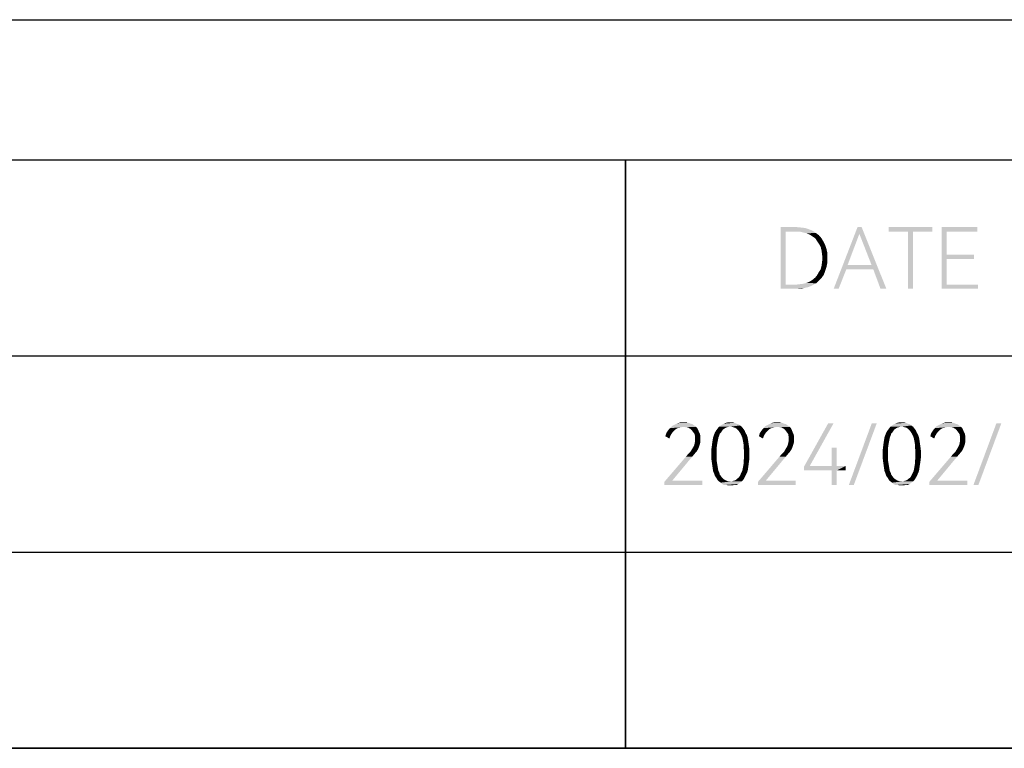
# Model space of a CAD drawing. Units: millimetres. Extents: x 0 to 420, y 0 to 297.
# Drawn here: x 357 to 393, y 271 to 297 of the extents above; entities that cross this region are included whole.
import ezdxf

# ---------------------------------------------------------------- set-up
doc = ezdxf.new("R2010")
doc.units = ezdxf.units.MM
doc.header["$LTSCALE"] = 23.1
doc.layers.get('0').update_dxf_attribs({"linetype": 'CONTINUOUS'})

# ---------------------------------------------------------------- blocks, each defined once
blk = doc.blocks.new('*T22')
at = {"color": 0, "linetype": 'ByBlock', "lineweight": -2}
for p, q in [((0, 0), (171, 0)), ((0, 0), (0, -21)), ((10, 0), (10, -21)), ((28, 0), (28, -21)), ((46, 0), (46, -21)), ((135, 0), (135, -21)), ((153, 0), (153, -21)), ((171, 0), (171, -21)), ((0, -7), (171, -7)), ((0, -14), (171, -14)), ((0, -21), (171, -21))]:
    blk.add_line(p, q, dxfattribs=at)

msp = doc.modelspace()

# ---------------------------------------------------------------- linework, layer by layer
at = {"color": 7, "linetype": 'Continuous'}
for p, q in [((0, 297), (420, 297)), ((0, 297), (420, 297)), ((5, 292), (415, 292)), ((379, 271), (379, 292)), ((244, 285), (415, 285)), ((244, 278), (415, 278)), ((415, 271), (244, 271))]:
    msp.add_line(p, q, dxfattribs=at)
for points in [[(384.535, 289.6), (385.097, 289.6), (384.712, 289.439)], [(384.712, 289.439), (384.535, 287.4), (384.535, 289.6)], [(384.712, 289.439), (384.712, 287.545), (384.535, 287.4)], [(385.097, 289.6), (385.258, 289.584), (384.712, 289.439)], [(385.258, 289.584), (385.403, 289.568), (384.712, 289.439)], [(385.403, 289.568), (385.547, 289.52), (384.712, 289.439)], [(385.547, 289.52), (385.676, 289.472), (384.712, 289.439)], [(385.081, 289.439), (384.712, 289.439), (385.676, 289.472)], [(385.21, 289.439), (385.081, 289.439), (385.676, 289.472)], [(385.338, 289.407), (385.21, 289.439), (385.676, 289.472)], [(385.338, 289.407), (385.676, 289.472), (385.788, 289.391)], [(385.788, 289.391), (385.467, 289.375), (385.338, 289.407)], [(385.579, 289.327), (385.467, 289.375), (385.788, 289.391)], [(385.579, 289.327), (385.788, 289.391), (385.9, 289.311)], [(385.9, 289.311), (385.676, 289.263), (385.579, 289.327)], [(385.772, 289.199), (385.676, 289.263), (385.9, 289.311)], [(385.772, 289.199), (385.9, 289.311), (385.997, 289.199)], [(387.426, 289.6), (387.346, 289.359), (386.43, 287.4)], [(387.426, 289.6), (386.43, 287.4), (387.281, 289.6)], [(387.346, 289.359), (386.928, 288.251), (386.43, 287.4)], [(387.779, 288.251), (387.346, 289.359), (387.426, 289.6)], [(387.843, 288.091), (387.779, 288.251), (387.426, 289.6)], [(388.1, 287.4), (387.843, 288.091), (387.426, 289.6)], [(388.1, 287.4), (387.426, 289.6), (388.309, 287.4)], [(389.947, 289.6), (388.389, 289.439), (388.389, 289.6)], [(389.08, 289.439), (388.389, 289.439), (389.947, 289.6)], [(389.257, 289.439), (389.08, 289.439), (389.947, 289.6)], [(389.257, 289.439), (389.08, 287.4), (389.08, 289.439)], [(389.08, 287.4), (389.257, 289.439), (389.257, 287.4)], [(389.257, 289.439), (389.947, 289.6), (389.947, 289.439)], [(390.284, 289.6), (391.553, 289.6), (390.461, 289.439)], [(390.461, 289.439), (390.284, 287.4), (390.284, 289.6)], [(390.461, 289.439), (390.461, 288.62), (390.284, 287.4)], [(390.461, 289.439), (391.553, 289.6), (391.553, 289.439)], [(385.997, 289.199), (385.836, 289.102), (385.772, 289.199)], [(385.836, 289.102), (385.997, 289.199), (386.061, 289.086)], [(386.061, 289.086), (385.9, 289.006), (385.836, 289.102)], [(385.9, 289.006), (386.061, 289.086), (386.125, 288.958)], [(386.125, 288.958), (385.965, 288.893), (385.9, 289.006)], [(385.965, 288.893), (386.125, 288.958), (386.173, 288.813)], [(386.173, 288.813), (385.997, 288.765), (385.965, 288.893)], [(385.997, 288.765), (386.173, 288.813), (386.205, 288.669)], [(386.205, 288.669), (386.013, 288.636), (385.997, 288.765)], [(386.029, 288.492), (386.013, 288.636), (386.205, 288.669)], [(386.029, 288.492), (386.205, 288.669), (386.205, 288.492)], [(390.461, 288.62), (390.461, 288.46), (390.284, 287.4)], [(390.461, 288.46), (391.441, 288.62), (391.441, 288.46)], [(390.461, 288.62), (391.441, 288.62), (390.461, 288.46)], [(386.205, 288.331), (385.997, 288.219), (386.013, 288.347)], [(385.997, 288.219), (386.205, 288.331), (386.173, 288.171)], [(386.205, 288.492), (386.013, 288.347), (386.029, 288.492)], [(386.013, 288.347), (386.205, 288.492), (386.205, 288.331)], [(386.928, 288.251), (386.88, 288.091), (386.43, 287.4)], [(386.928, 288.251), (387.779, 288.251), (386.88, 288.091)], [(387.843, 288.091), (386.88, 288.091), (387.779, 288.251)], [(390.461, 288.46), (390.461, 287.545), (390.284, 287.4)], [(385.772, 287.801), (385.836, 287.882), (386.077, 287.898)], [(385.772, 287.801), (386.077, 287.898), (385.997, 287.785)], [(386.077, 287.898), (385.836, 287.882), (385.9, 287.994)], [(386.125, 288.026), (385.9, 287.994), (385.965, 288.091)], [(385.9, 287.994), (386.125, 288.026), (386.077, 287.898)], [(386.173, 288.171), (385.965, 288.091), (385.997, 288.219)], [(385.965, 288.091), (386.173, 288.171), (386.125, 288.026)], [(386.43, 287.4), (386.88, 288.091), (386.607, 287.4)], [(385.081, 287.545), (385.676, 287.528), (384.535, 287.4)], [(384.712, 287.545), (385.081, 287.545), (384.535, 287.4)], [(385.081, 287.545), (385.21, 287.561), (385.804, 287.593)], [(385.081, 287.545), (385.804, 287.593), (385.676, 287.528)], [(385.21, 287.561), (385.338, 287.577), (385.804, 287.593)], [(385.804, 287.593), (385.338, 287.577), (385.467, 287.609)], [(385.467, 287.609), (385.579, 287.657), (385.9, 287.689)], [(385.467, 287.609), (385.9, 287.689), (385.804, 287.593)], [(385.9, 287.689), (385.579, 287.657), (385.676, 287.721)], [(385.997, 287.785), (385.676, 287.721), (385.772, 287.801)], [(385.676, 287.721), (385.997, 287.785), (385.9, 287.689)], [(390.461, 287.545), (391.585, 287.545), (390.284, 287.4)], [(390.284, 287.4), (391.585, 287.545), (391.585, 287.4)], [(385.676, 287.528), (385.547, 287.464), (384.535, 287.4)], [(385.547, 287.464), (385.403, 287.432), (384.535, 287.4)], [(385.097, 287.4), (384.535, 287.4), (385.403, 287.432)], [(385.097, 287.4), (385.403, 287.432), (385.258, 287.4)], [(381.159, 282.632), (381.239, 282.616), (380.854, 282.6)], [(381.079, 282.632), (381.159, 282.632), (380.854, 282.6)], [(381.079, 282.632), (380.854, 282.6), (380.966, 282.632)], [(380.854, 282.6), (381.239, 282.616), (381.32, 282.584)], [(382.893, 282.616), (382.508, 282.584), (382.588, 282.616)], [(382.508, 282.584), (382.893, 282.616), (382.958, 282.584)], [(382.733, 282.632), (382.813, 282.632), (382.588, 282.616)], [(382.733, 282.632), (382.588, 282.616), (382.653, 282.632)], [(382.588, 282.616), (382.813, 282.632), (382.893, 282.616)], [(384.499, 282.632), (384.58, 282.616), (384.194, 282.6)], [(384.419, 282.632), (384.499, 282.632), (384.194, 282.6)], [(384.419, 282.632), (384.194, 282.6), (384.307, 282.632)], [(384.194, 282.6), (384.58, 282.616), (384.66, 282.584)], [(389.012, 282.616), (388.626, 282.584), (388.707, 282.616)], [(388.626, 282.584), (389.012, 282.616), (389.076, 282.584)], [(388.851, 282.632), (388.931, 282.632), (388.707, 282.616)], [(388.851, 282.632), (388.707, 282.616), (388.771, 282.632)], [(388.707, 282.616), (388.931, 282.632), (389.012, 282.616)], [(390.618, 282.632), (390.698, 282.616), (390.312, 282.6)], [(390.537, 282.632), (390.618, 282.632), (390.312, 282.6)], [(390.537, 282.632), (390.312, 282.6), (390.425, 282.632)], [(390.312, 282.6), (390.698, 282.616), (390.778, 282.584)], [(380.693, 282.295), (380.453, 282.247), (380.517, 282.343)], [(380.453, 282.247), (380.693, 282.295), (380.645, 282.231)], [(380.822, 282.407), (380.517, 282.343), (380.581, 282.423)], [(380.822, 282.407), (380.758, 282.359), (380.517, 282.343)], [(380.517, 282.343), (380.758, 282.359), (380.693, 282.295)], [(381.063, 282.472), (380.581, 282.423), (380.661, 282.504)], [(381.063, 282.472), (380.982, 282.455), (380.581, 282.423)], [(380.982, 282.455), (380.902, 282.439), (380.581, 282.423)], [(380.581, 282.423), (380.902, 282.439), (380.822, 282.407)], [(381.448, 282.52), (380.661, 282.504), (380.758, 282.552)], [(381.063, 282.472), (380.661, 282.504), (381.448, 282.52)], [(381.32, 282.584), (380.758, 282.552), (380.854, 282.6)], [(381.32, 282.584), (381.384, 282.568), (380.758, 282.552)], [(380.758, 282.552), (381.384, 282.568), (381.448, 282.52)], [(381.063, 282.472), (381.448, 282.52), (381.512, 282.472)], [(381.512, 282.472), (381.159, 282.455), (381.063, 282.472)], [(381.239, 282.439), (381.159, 282.455), (381.512, 282.472)], [(381.239, 282.439), (381.512, 282.472), (381.561, 282.423)], [(381.561, 282.423), (381.304, 282.407), (381.239, 282.439)], [(381.304, 282.407), (381.561, 282.423), (381.593, 282.359)], [(381.593, 282.359), (381.368, 282.343), (381.304, 282.407)], [(381.416, 282.279), (381.368, 282.343), (381.593, 282.359)], [(381.416, 282.279), (381.593, 282.359), (381.625, 282.279)], [(381.625, 282.279), (381.464, 282.215), (381.416, 282.279)], [(381.464, 282.215), (381.625, 282.279), (381.657, 282.215)], [(382.364, 282.231), (382.155, 282.182), (382.187, 282.263)], [(382.444, 282.327), (382.187, 282.263), (382.235, 282.343)], [(382.444, 282.327), (382.412, 282.279), (382.187, 282.263)], [(382.187, 282.263), (382.412, 282.279), (382.364, 282.231)], [(382.524, 282.407), (382.476, 282.375), (382.235, 282.343)], [(382.524, 282.407), (382.235, 282.343), (382.283, 282.407)], [(382.235, 282.343), (382.476, 282.375), (382.444, 282.327)], [(382.685, 282.472), (382.62, 282.455), (382.283, 282.407)], [(382.685, 282.472), (382.283, 282.407), (382.331, 282.472)], [(382.62, 282.455), (382.572, 282.439), (382.283, 282.407)], [(382.283, 282.407), (382.572, 282.439), (382.524, 282.407)], [(383.086, 282.52), (382.331, 282.472), (382.396, 282.52)], [(382.685, 282.472), (382.331, 282.472), (383.086, 282.52)], [(382.396, 282.52), (382.444, 282.552), (383.022, 282.568)], [(382.396, 282.52), (383.022, 282.568), (383.086, 282.52)], [(382.958, 282.584), (383.022, 282.568), (382.444, 282.552)], [(382.958, 282.584), (382.444, 282.552), (382.508, 282.584)], [(382.733, 282.472), (382.685, 282.472), (383.086, 282.52)], [(382.797, 282.472), (382.733, 282.472), (383.086, 282.52)], [(382.797, 282.472), (383.086, 282.52), (383.15, 282.472)], [(383.15, 282.472), (382.845, 282.455), (382.797, 282.472)], [(382.909, 282.439), (382.845, 282.455), (383.15, 282.472)], [(382.958, 282.407), (382.909, 282.439), (383.15, 282.472)], [(382.958, 282.407), (383.15, 282.472), (383.199, 282.407)], [(383.199, 282.407), (382.99, 282.375), (382.958, 282.407)], [(382.99, 282.375), (383.199, 282.407), (383.247, 282.343)], [(383.247, 282.343), (383.038, 282.327), (382.99, 282.375)], [(383.07, 282.279), (383.038, 282.327), (383.247, 282.343)], [(383.07, 282.279), (383.247, 282.343), (383.279, 282.263)], [(383.279, 282.263), (383.102, 282.231), (383.07, 282.279)], [(383.102, 282.231), (383.279, 282.263), (383.327, 282.182)], [(384.034, 282.295), (383.793, 282.247), (383.857, 282.343)], [(383.793, 282.247), (384.034, 282.295), (383.985, 282.231)], [(384.162, 282.407), (383.857, 282.343), (383.921, 282.423)], [(384.162, 282.407), (384.098, 282.359), (383.857, 282.343)], [(383.857, 282.343), (384.098, 282.359), (384.034, 282.295)], [(384.403, 282.472), (383.921, 282.423), (384.001, 282.504)], [(384.403, 282.472), (384.323, 282.455), (383.921, 282.423)], [(384.323, 282.455), (384.242, 282.439), (383.921, 282.423)], [(383.921, 282.423), (384.242, 282.439), (384.162, 282.407)], [(384.788, 282.52), (384.001, 282.504), (384.098, 282.552)], [(384.403, 282.472), (384.001, 282.504), (384.788, 282.52)], [(384.66, 282.584), (384.098, 282.552), (384.194, 282.6)], [(384.66, 282.584), (384.724, 282.568), (384.098, 282.552)], [(384.098, 282.552), (384.724, 282.568), (384.788, 282.52)], [(384.403, 282.472), (384.788, 282.52), (384.853, 282.472)], [(384.853, 282.472), (384.499, 282.455), (384.403, 282.472)], [(384.58, 282.439), (384.499, 282.455), (384.853, 282.472)], [(384.58, 282.439), (384.853, 282.472), (384.901, 282.423)], [(384.901, 282.423), (384.644, 282.407), (384.58, 282.439)], [(384.644, 282.407), (384.901, 282.423), (384.933, 282.359)], [(384.933, 282.359), (384.708, 282.343), (384.644, 282.407)], [(384.756, 282.279), (384.708, 282.343), (384.933, 282.359)], [(384.756, 282.279), (384.933, 282.359), (384.965, 282.279)], [(384.965, 282.279), (384.804, 282.215), (384.756, 282.279)], [(384.804, 282.215), (384.965, 282.279), (384.997, 282.215)], [(386.426, 282.6), (385.575, 281.074), (385.366, 281.042)], [(386.426, 282.6), (385.366, 281.042), (386.234, 282.6)], [(387.968, 282.6), (386.972, 280.4), (387.791, 282.6)], [(386.972, 280.4), (387.968, 282.6), (387.149, 280.4)], [(388.482, 282.231), (388.273, 282.182), (388.305, 282.263)], [(388.562, 282.327), (388.305, 282.263), (388.353, 282.343)], [(388.562, 282.327), (388.53, 282.279), (388.305, 282.263)], [(388.305, 282.263), (388.53, 282.279), (388.482, 282.231)], [(388.642, 282.407), (388.594, 282.375), (388.353, 282.343)], [(388.642, 282.407), (388.353, 282.343), (388.401, 282.407)], [(388.353, 282.343), (388.594, 282.375), (388.562, 282.327)], [(388.803, 282.472), (388.739, 282.455), (388.401, 282.407)], [(388.803, 282.472), (388.401, 282.407), (388.45, 282.472)], [(388.739, 282.455), (388.691, 282.439), (388.401, 282.407)], [(388.401, 282.407), (388.691, 282.439), (388.642, 282.407)], [(389.204, 282.52), (388.45, 282.472), (388.514, 282.52)], [(388.803, 282.472), (388.45, 282.472), (389.204, 282.52)], [(388.514, 282.52), (388.562, 282.552), (389.14, 282.568)], [(388.514, 282.52), (389.14, 282.568), (389.204, 282.52)], [(389.076, 282.584), (389.14, 282.568), (388.562, 282.552)], [(389.076, 282.584), (388.562, 282.552), (388.626, 282.584)], [(388.851, 282.472), (388.803, 282.472), (389.204, 282.52)], [(388.915, 282.472), (388.851, 282.472), (389.204, 282.52)], [(388.915, 282.472), (389.204, 282.52), (389.269, 282.472)], [(389.269, 282.472), (388.964, 282.455), (388.915, 282.472)], [(389.028, 282.439), (388.964, 282.455), (389.269, 282.472)], [(389.076, 282.407), (389.028, 282.439), (389.269, 282.472)], [(389.076, 282.407), (389.269, 282.472), (389.317, 282.407)], [(389.317, 282.407), (389.108, 282.375), (389.076, 282.407)], [(389.108, 282.375), (389.317, 282.407), (389.365, 282.343)], [(389.365, 282.343), (389.156, 282.327), (389.108, 282.375)], [(389.188, 282.279), (389.156, 282.327), (389.365, 282.343)], [(389.188, 282.279), (389.365, 282.343), (389.397, 282.263)], [(389.397, 282.263), (389.22, 282.231), (389.188, 282.279)], [(389.22, 282.231), (389.397, 282.263), (389.445, 282.182)], [(390.152, 282.295), (389.911, 282.247), (389.975, 282.343)], [(389.911, 282.247), (390.152, 282.295), (390.104, 282.231)], [(390.28, 282.407), (389.975, 282.343), (390.039, 282.423)], [(390.28, 282.407), (390.216, 282.359), (389.975, 282.343)], [(389.975, 282.343), (390.216, 282.359), (390.152, 282.295)], [(390.521, 282.472), (390.039, 282.423), (390.12, 282.504)], [(390.521, 282.472), (390.441, 282.455), (390.039, 282.423)], [(390.441, 282.455), (390.361, 282.439), (390.039, 282.423)], [(390.039, 282.423), (390.361, 282.439), (390.28, 282.407)], [(390.907, 282.52), (390.12, 282.504), (390.216, 282.552)], [(390.521, 282.472), (390.12, 282.504), (390.907, 282.52)], [(390.778, 282.584), (390.216, 282.552), (390.312, 282.6)], [(390.778, 282.584), (390.842, 282.568), (390.216, 282.552)], [(390.216, 282.552), (390.842, 282.568), (390.907, 282.52)], [(390.521, 282.472), (390.907, 282.52), (390.971, 282.472)], [(390.971, 282.472), (390.618, 282.455), (390.521, 282.472)], [(390.698, 282.439), (390.618, 282.455), (390.971, 282.472)], [(390.698, 282.439), (390.971, 282.472), (391.019, 282.423)], [(391.019, 282.423), (390.762, 282.407), (390.698, 282.439)], [(390.762, 282.407), (391.019, 282.423), (391.051, 282.359)], [(391.051, 282.359), (390.826, 282.343), (390.762, 282.407)], [(390.874, 282.279), (390.826, 282.343), (391.051, 282.359)], [(390.874, 282.279), (391.051, 282.359), (391.083, 282.279)], [(391.083, 282.279), (390.923, 282.215), (390.874, 282.279)], [(390.923, 282.215), (391.083, 282.279), (391.115, 282.215)], [(392.416, 282.6), (391.42, 280.4), (392.239, 282.6)], [(391.42, 280.4), (392.416, 282.6), (391.597, 280.4)], [(380.645, 282.231), (380.42, 282.134), (380.453, 282.247)], [(380.645, 282.231), (380.597, 282.15), (380.42, 282.134)], [(380.42, 282.134), (380.597, 282.15), (380.565, 282.054)], [(381.657, 282.215), (381.48, 282.118), (381.464, 282.215)], [(381.673, 281.942), (381.464, 281.877), (381.48, 281.958)], [(381.464, 281.877), (381.673, 281.942), (381.657, 281.861)], [(381.657, 282.215), (381.673, 282.134), (381.48, 282.118)], [(381.48, 282.038), (381.48, 282.118), (381.673, 282.134)], [(381.48, 282.038), (381.673, 282.134), (381.673, 282.038)], [(381.673, 282.038), (381.48, 281.958), (381.48, 282.038)], [(381.48, 281.958), (381.673, 282.038), (381.673, 281.942)], [(382.283, 281.926), (382.091, 281.877), (382.107, 281.99)], [(382.091, 281.877), (382.283, 281.926), (382.267, 281.829)], [(382.315, 282.086), (382.299, 282.006), (382.107, 281.99)], [(382.315, 282.086), (382.107, 281.99), (382.123, 282.086)], [(382.107, 281.99), (382.299, 282.006), (382.283, 281.926)], [(382.347, 282.166), (382.123, 282.086), (382.155, 282.182)], [(382.123, 282.086), (382.347, 282.166), (382.315, 282.086)], [(382.155, 282.182), (382.364, 282.231), (382.347, 282.166)], [(383.327, 282.182), (383.134, 282.166), (383.102, 282.231)], [(383.166, 282.086), (383.134, 282.166), (383.327, 282.182)], [(383.166, 282.086), (383.327, 282.182), (383.359, 282.086)], [(383.359, 282.086), (383.182, 282.006), (383.166, 282.086)], [(383.182, 282.006), (383.359, 282.086), (383.375, 281.99)], [(383.375, 281.99), (383.199, 281.926), (383.182, 282.006)], [(383.199, 281.926), (383.375, 281.99), (383.391, 281.877)], [(383.391, 281.877), (383.215, 281.829), (383.199, 281.926)], [(383.985, 282.231), (383.761, 282.134), (383.793, 282.247)], [(383.985, 282.231), (383.937, 282.15), (383.761, 282.134)], [(383.761, 282.134), (383.937, 282.15), (383.905, 282.054)], [(384.997, 282.215), (384.82, 282.118), (384.804, 282.215)], [(385.013, 281.942), (384.804, 281.877), (384.82, 281.958)], [(384.804, 281.877), (385.013, 281.942), (384.997, 281.861)], [(384.997, 282.215), (385.013, 282.134), (384.82, 282.118)], [(384.82, 282.038), (384.82, 282.118), (385.013, 282.134)], [(384.82, 282.038), (385.013, 282.134), (385.013, 282.038)], [(385.013, 282.038), (384.82, 281.958), (384.82, 282.038)], [(384.82, 281.958), (385.013, 282.038), (385.013, 281.942)], [(388.401, 281.926), (388.209, 281.877), (388.225, 281.99)], [(388.209, 281.877), (388.401, 281.926), (388.385, 281.829)], [(388.434, 282.086), (388.418, 282.006), (388.225, 281.99)], [(388.434, 282.086), (388.225, 281.99), (388.241, 282.086)], [(388.225, 281.99), (388.418, 282.006), (388.401, 281.926)], [(388.466, 282.166), (388.241, 282.086), (388.273, 282.182)], [(388.241, 282.086), (388.466, 282.166), (388.434, 282.086)], [(388.273, 282.182), (388.482, 282.231), (388.466, 282.166)], [(389.445, 282.182), (389.253, 282.166), (389.22, 282.231)], [(389.285, 282.086), (389.253, 282.166), (389.445, 282.182)], [(389.285, 282.086), (389.445, 282.182), (389.477, 282.086)], [(389.477, 282.086), (389.301, 282.006), (389.285, 282.086)], [(389.301, 282.006), (389.477, 282.086), (389.493, 281.99)], [(389.493, 281.99), (389.317, 281.926), (389.301, 282.006)], [(389.317, 281.926), (389.493, 281.99), (389.509, 281.877)], [(389.509, 281.877), (389.333, 281.829), (389.317, 281.926)], [(390.104, 282.231), (389.879, 282.134), (389.911, 282.247)], [(390.104, 282.231), (390.055, 282.15), (389.879, 282.134)], [(389.879, 282.134), (390.055, 282.15), (390.023, 282.054)], [(391.115, 282.215), (390.939, 282.118), (390.923, 282.215)], [(391.131, 281.942), (390.923, 281.877), (390.939, 281.958)], [(390.923, 281.877), (391.131, 281.942), (391.115, 281.861)], [(391.115, 282.215), (391.131, 282.134), (390.939, 282.118)], [(390.939, 282.038), (390.939, 282.118), (391.131, 282.134)], [(390.939, 282.038), (391.131, 282.134), (391.131, 282.038)], [(391.131, 282.038), (390.939, 281.958), (390.939, 282.038)], [(390.939, 281.958), (391.131, 282.038), (391.131, 281.942)], [(381.239, 281.508), (381.32, 281.588), (381.545, 281.604)], [(381.239, 281.508), (381.545, 281.604), (381.464, 281.508)], [(381.545, 281.604), (381.32, 281.588), (381.368, 281.669)], [(381.593, 281.685), (381.368, 281.669), (381.416, 281.749)], [(381.368, 281.669), (381.593, 281.685), (381.545, 281.604)], [(381.625, 281.765), (381.416, 281.749), (381.448, 281.813)], [(381.416, 281.749), (381.625, 281.765), (381.593, 281.685)], [(381.657, 281.861), (381.448, 281.813), (381.464, 281.877)], [(381.448, 281.813), (381.657, 281.861), (381.625, 281.765)], [(382.251, 281.717), (382.058, 281.636), (382.074, 281.749)], [(382.058, 281.636), (382.251, 281.717), (382.251, 281.604)], [(382.251, 281.604), (382.058, 281.492), (382.058, 281.636)], [(382.058, 281.492), (382.251, 281.604), (382.251, 281.492)], [(382.267, 281.829), (382.074, 281.749), (382.091, 281.877)], [(382.074, 281.749), (382.267, 281.829), (382.251, 281.717)], [(383.215, 281.829), (383.391, 281.877), (383.407, 281.765)], [(383.407, 281.765), (383.215, 281.717), (383.215, 281.829)], [(383.215, 281.717), (383.407, 281.765), (383.423, 281.636)], [(383.423, 281.636), (383.231, 281.604), (383.215, 281.717)], [(383.231, 281.492), (383.231, 281.604), (383.423, 281.636)], [(383.231, 281.492), (383.423, 281.636), (383.423, 281.492)], [(384.58, 281.508), (384.66, 281.588), (384.885, 281.604)], [(384.58, 281.508), (384.885, 281.604), (384.804, 281.508)], [(384.885, 281.604), (384.66, 281.588), (384.708, 281.669)], [(384.933, 281.685), (384.708, 281.669), (384.756, 281.749)], [(384.708, 281.669), (384.933, 281.685), (384.885, 281.604)], [(384.965, 281.765), (384.756, 281.749), (384.788, 281.813)], [(384.756, 281.749), (384.965, 281.765), (384.933, 281.685)], [(384.997, 281.861), (384.788, 281.813), (384.804, 281.877)], [(384.788, 281.813), (384.997, 281.861), (384.965, 281.765)], [(386.539, 281.733), (386.362, 281.074), (386.362, 281.733)], [(386.362, 281.074), (386.539, 281.733), (386.539, 281.074)], [(388.369, 281.717), (388.177, 281.636), (388.193, 281.749)], [(388.177, 281.636), (388.369, 281.717), (388.369, 281.604)], [(388.369, 281.604), (388.177, 281.492), (388.177, 281.636)], [(388.177, 281.492), (388.369, 281.604), (388.369, 281.492)], [(388.385, 281.829), (388.193, 281.749), (388.209, 281.877)], [(388.193, 281.749), (388.385, 281.829), (388.369, 281.717)], [(389.333, 281.829), (389.509, 281.877), (389.526, 281.765)], [(389.526, 281.765), (389.333, 281.717), (389.333, 281.829)], [(389.333, 281.717), (389.526, 281.765), (389.542, 281.636)], [(389.542, 281.636), (389.349, 281.604), (389.333, 281.717)], [(389.349, 281.492), (389.349, 281.604), (389.542, 281.636)], [(389.349, 281.492), (389.542, 281.636), (389.542, 281.492)], [(390.698, 281.508), (390.778, 281.588), (391.003, 281.604)], [(390.698, 281.508), (391.003, 281.604), (390.923, 281.508)], [(391.003, 281.604), (390.778, 281.588), (390.826, 281.669)], [(391.051, 281.685), (390.826, 281.669), (390.874, 281.749)], [(390.826, 281.669), (391.051, 281.685), (391.003, 281.604)], [(391.083, 281.765), (390.874, 281.749), (390.907, 281.813)], [(390.874, 281.749), (391.083, 281.765), (391.051, 281.685)], [(391.115, 281.861), (390.907, 281.813), (390.923, 281.877)], [(390.907, 281.813), (391.115, 281.861), (391.083, 281.765)], [(381.384, 281.412), (381.288, 281.299), (380.388, 280.512)], [(381.384, 281.412), (380.388, 280.512), (381.159, 281.412)], [(381.288, 281.299), (380.661, 280.545), (380.388, 280.512)], [(381.464, 281.508), (381.159, 281.412), (381.239, 281.508)], [(381.159, 281.412), (381.464, 281.508), (381.384, 281.412)], [(382.251, 281.492), (382.251, 281.38), (382.058, 281.364)], [(382.251, 281.492), (382.058, 281.364), (382.058, 281.492)], [(382.058, 281.364), (382.251, 281.38), (382.251, 281.267)], [(382.251, 281.267), (382.074, 281.235), (382.058, 281.364)], [(382.074, 281.235), (382.251, 281.267), (382.267, 281.171)], [(382.267, 281.171), (382.091, 281.123), (382.074, 281.235)], [(383.423, 281.364), (383.215, 281.267), (383.231, 281.38)], [(383.215, 281.267), (383.423, 281.364), (383.407, 281.235)], [(383.407, 281.235), (383.215, 281.171), (383.215, 281.267)], [(383.215, 281.171), (383.407, 281.235), (383.391, 281.123)], [(383.423, 281.492), (383.231, 281.38), (383.231, 281.492)], [(383.231, 281.38), (383.423, 281.492), (383.423, 281.364)], [(384.724, 281.412), (384.628, 281.299), (383.728, 280.512)], [(384.724, 281.412), (383.728, 280.512), (384.499, 281.412)], [(384.628, 281.299), (384.001, 280.545), (383.728, 280.512)], [(384.804, 281.508), (384.499, 281.412), (384.58, 281.508)], [(384.499, 281.412), (384.804, 281.508), (384.724, 281.412)], [(388.369, 281.492), (388.369, 281.38), (388.177, 281.364)], [(388.369, 281.492), (388.177, 281.364), (388.177, 281.492)], [(388.177, 281.364), (388.369, 281.38), (388.369, 281.267)], [(388.369, 281.267), (388.193, 281.235), (388.177, 281.364)], [(388.193, 281.235), (388.369, 281.267), (388.385, 281.171)], [(388.385, 281.171), (388.209, 281.123), (388.193, 281.235)], [(389.542, 281.364), (389.333, 281.267), (389.349, 281.38)], [(389.333, 281.267), (389.542, 281.364), (389.526, 281.235)], [(389.526, 281.235), (389.333, 281.171), (389.333, 281.267)], [(389.333, 281.171), (389.526, 281.235), (389.509, 281.123)], [(389.542, 281.492), (389.349, 281.38), (389.349, 281.492)], [(389.349, 281.38), (389.542, 281.492), (389.542, 281.364)], [(390.842, 281.412), (390.746, 281.299), (389.847, 280.512)], [(390.842, 281.412), (389.847, 280.512), (390.618, 281.412)], [(390.746, 281.299), (390.12, 280.545), (389.847, 280.512)], [(390.923, 281.508), (390.618, 281.412), (390.698, 281.508)], [(390.618, 281.412), (390.923, 281.508), (390.842, 281.412)], [(382.091, 281.123), (382.267, 281.171), (382.283, 281.074)], [(382.283, 281.074), (382.107, 281.01), (382.091, 281.123)], [(382.107, 281.01), (382.283, 281.074), (382.299, 280.978)], [(382.299, 280.978), (382.123, 280.898), (382.107, 281.01)], [(382.123, 280.898), (382.299, 280.978), (382.315, 280.898)], [(382.315, 280.898), (382.155, 280.818), (382.123, 280.898)], [(382.315, 280.898), (382.347, 280.834), (382.155, 280.818)], [(383.359, 280.898), (383.134, 280.834), (383.166, 280.898)], [(383.134, 280.834), (383.359, 280.898), (383.327, 280.818)], [(383.166, 280.898), (383.182, 280.978), (383.375, 281.01)], [(383.166, 280.898), (383.375, 281.01), (383.359, 280.898)], [(383.375, 281.01), (383.182, 280.978), (383.199, 281.074)], [(383.391, 281.123), (383.199, 281.074), (383.215, 281.171)], [(383.199, 281.074), (383.391, 281.123), (383.375, 281.01)], [(386.539, 281.074), (386.86, 281.074), (385.366, 281.042)], [(386.362, 281.074), (386.539, 281.074), (385.366, 281.042)], [(385.575, 281.074), (386.362, 281.074), (385.366, 281.042)], [(385.366, 280.914), (385.366, 281.042), (386.86, 281.074)], [(386.362, 280.914), (385.366, 280.914), (386.86, 281.074)], [(386.539, 280.914), (386.362, 280.914), (386.86, 281.074)], [(386.539, 280.914), (386.362, 280.4), (386.362, 280.914)], [(386.362, 280.4), (386.539, 280.914), (386.539, 280.4)], [(386.539, 280.914), (386.86, 281.074), (386.86, 280.914)], [(388.209, 281.123), (388.385, 281.171), (388.401, 281.074)], [(388.401, 281.074), (388.225, 281.01), (388.209, 281.123)], [(388.225, 281.01), (388.401, 281.074), (388.418, 280.978)], [(388.418, 280.978), (388.241, 280.898), (388.225, 281.01)], [(388.241, 280.898), (388.418, 280.978), (388.434, 280.898)], [(388.434, 280.898), (388.273, 280.818), (388.241, 280.898)], [(388.434, 280.898), (388.466, 280.834), (388.273, 280.818)], [(389.477, 280.898), (389.253, 280.834), (389.285, 280.898)], [(389.253, 280.834), (389.477, 280.898), (389.445, 280.818)], [(389.285, 280.898), (389.301, 280.978), (389.493, 281.01)], [(389.285, 280.898), (389.493, 281.01), (389.477, 280.898)], [(389.493, 281.01), (389.301, 280.978), (389.317, 281.074)], [(389.509, 281.123), (389.317, 281.074), (389.333, 281.171)], [(389.317, 281.074), (389.509, 281.123), (389.493, 281.01)], [(380.661, 280.545), (381.737, 280.545), (380.388, 280.512)], [(380.388, 280.4), (380.388, 280.512), (381.737, 280.545)], [(380.388, 280.4), (381.737, 280.545), (381.737, 280.4)], [(382.155, 280.818), (382.347, 280.834), (382.364, 280.769)], [(382.364, 280.769), (382.187, 280.721), (382.155, 280.818)], [(382.187, 280.721), (382.364, 280.769), (382.412, 280.705)], [(382.412, 280.705), (382.235, 280.657), (382.187, 280.721)], [(382.235, 280.657), (382.412, 280.705), (382.444, 280.657)], [(382.444, 280.657), (382.283, 280.577), (382.235, 280.657)], [(382.444, 280.657), (382.476, 280.625), (382.283, 280.577)], [(382.476, 280.625), (382.524, 280.593), (382.283, 280.577)], [(382.283, 280.577), (382.524, 280.593), (382.572, 280.561)], [(382.572, 280.561), (382.331, 280.528), (382.283, 280.577)], [(382.572, 280.561), (382.62, 280.545), (382.331, 280.528)], [(382.331, 280.528), (382.62, 280.545), (382.685, 280.528)], [(382.685, 280.528), (382.396, 280.48), (382.331, 280.528)], [(382.797, 280.528), (383.15, 280.528), (382.396, 280.48)], [(382.733, 280.528), (382.797, 280.528), (382.396, 280.48)], [(382.685, 280.528), (382.733, 280.528), (382.396, 280.48)], [(382.396, 280.48), (383.15, 280.528), (383.086, 280.48)], [(382.797, 280.528), (382.845, 280.545), (383.199, 280.577)], [(382.797, 280.528), (383.199, 280.577), (383.15, 280.528)], [(382.845, 280.545), (382.909, 280.561), (383.199, 280.577)], [(383.199, 280.577), (382.909, 280.561), (382.958, 280.593)], [(382.958, 280.593), (382.99, 280.625), (383.247, 280.657)], [(382.958, 280.593), (383.247, 280.657), (383.199, 280.577)], [(383.247, 280.657), (382.99, 280.625), (383.038, 280.657)], [(383.038, 280.657), (383.07, 280.705), (383.279, 280.721)], [(383.038, 280.657), (383.279, 280.721), (383.247, 280.657)], [(383.279, 280.721), (383.07, 280.705), (383.102, 280.769)], [(383.327, 280.818), (383.102, 280.769), (383.134, 280.834)], [(383.102, 280.769), (383.327, 280.818), (383.279, 280.721)], [(384.001, 280.545), (385.077, 280.545), (383.728, 280.512)], [(383.728, 280.4), (383.728, 280.512), (385.077, 280.545)], [(383.728, 280.4), (385.077, 280.545), (385.077, 280.4)], [(388.273, 280.818), (388.466, 280.834), (388.482, 280.769)], [(388.482, 280.769), (388.305, 280.721), (388.273, 280.818)], [(388.305, 280.721), (388.482, 280.769), (388.53, 280.705)], [(388.53, 280.705), (388.353, 280.657), (388.305, 280.721)], [(388.353, 280.657), (388.53, 280.705), (388.562, 280.657)], [(388.562, 280.657), (388.401, 280.577), (388.353, 280.657)], [(388.562, 280.657), (388.594, 280.625), (388.401, 280.577)], [(388.594, 280.625), (388.642, 280.593), (388.401, 280.577)], [(388.401, 280.577), (388.642, 280.593), (388.691, 280.561)], [(388.691, 280.561), (388.45, 280.528), (388.401, 280.577)], [(388.691, 280.561), (388.739, 280.545), (388.45, 280.528)], [(388.45, 280.528), (388.739, 280.545), (388.803, 280.528)], [(388.803, 280.528), (388.514, 280.48), (388.45, 280.528)], [(388.915, 280.528), (389.269, 280.528), (388.514, 280.48)], [(388.851, 280.528), (388.915, 280.528), (388.514, 280.48)], [(388.803, 280.528), (388.851, 280.528), (388.514, 280.48)], [(388.514, 280.48), (389.269, 280.528), (389.204, 280.48)], [(388.915, 280.528), (388.964, 280.545), (389.317, 280.577)], [(388.915, 280.528), (389.317, 280.577), (389.269, 280.528)], [(388.964, 280.545), (389.028, 280.561), (389.317, 280.577)], [(389.317, 280.577), (389.028, 280.561), (389.076, 280.593)], [(389.076, 280.593), (389.108, 280.625), (389.365, 280.657)], [(389.076, 280.593), (389.365, 280.657), (389.317, 280.577)], [(389.365, 280.657), (389.108, 280.625), (389.156, 280.657)], [(389.156, 280.657), (389.188, 280.705), (389.397, 280.721)], [(389.156, 280.657), (389.397, 280.721), (389.365, 280.657)], [(389.397, 280.721), (389.188, 280.705), (389.22, 280.769)], [(389.445, 280.818), (389.22, 280.769), (389.253, 280.834)], [(389.22, 280.769), (389.445, 280.818), (389.397, 280.721)], [(390.12, 280.545), (391.196, 280.545), (389.847, 280.512)], [(389.847, 280.4), (389.847, 280.512), (391.196, 280.545)], [(389.847, 280.4), (391.196, 280.545), (391.196, 280.4)], [(383.086, 280.48), (382.444, 280.432), (382.396, 280.48)], [(382.444, 280.432), (383.086, 280.48), (383.022, 280.432)], [(383.022, 280.432), (382.508, 280.4), (382.444, 280.432)], [(382.588, 280.4), (382.508, 280.4), (383.022, 280.432)], [(382.893, 280.4), (382.588, 280.4), (383.022, 280.432)], [(382.893, 280.4), (382.653, 280.384), (382.588, 280.4)], [(382.733, 280.384), (382.653, 280.384), (382.893, 280.4)], [(382.733, 280.384), (382.893, 280.4), (382.813, 280.384)], [(382.893, 280.4), (383.022, 280.432), (382.958, 280.4)], [(389.204, 280.48), (388.562, 280.432), (388.514, 280.48)], [(388.562, 280.432), (389.204, 280.48), (389.14, 280.432)], [(389.14, 280.432), (388.626, 280.4), (388.562, 280.432)], [(388.707, 280.4), (388.626, 280.4), (389.14, 280.432)], [(389.012, 280.4), (388.707, 280.4), (389.14, 280.432)], [(389.012, 280.4), (388.771, 280.384), (388.707, 280.4)], [(388.851, 280.384), (388.771, 280.384), (389.012, 280.4)], [(388.851, 280.384), (389.012, 280.4), (388.931, 280.384)], [(389.012, 280.4), (389.14, 280.432), (389.076, 280.4)]]:
    msp.add_solid(points, dxfattribs=at)

# ---------------------------------------------------------------- block references
msp.add_blockref('*T22', (244, 292))

doc.saveas('drawing.dxf')
